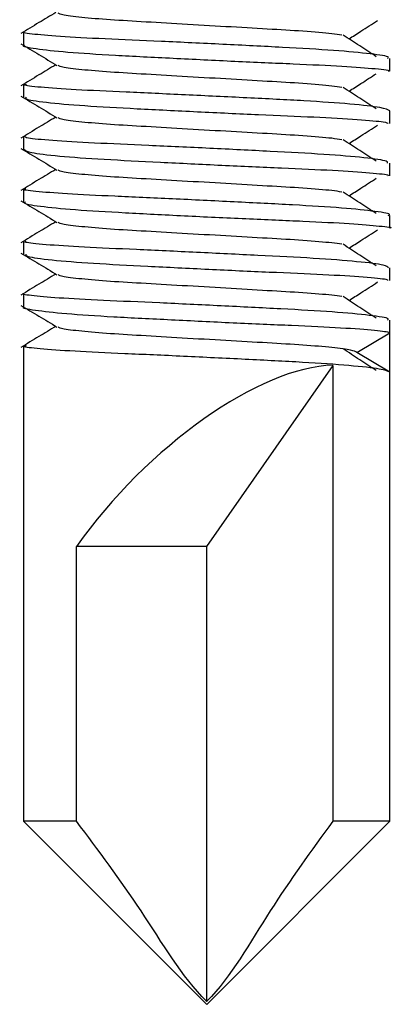
# Model space of a CAD drawing. Units: millimetres. Extents: x -3716 to 16431, y -9556 to 1738.
# Drawn here: x 5363 to 5367, y 1071 to 1082 of the extents above; entities that cross this region are included whole.
import ezdxf

# ---------------------------------------------------------------- set-up
doc = ezdxf.new("R2010")
doc.units = ezdxf.units.MM

msp = doc.modelspace()

# ---------------------------------------------------------------- linework, layer by layer
at = {"color": 7, "linetype": 'Continuous', "lineweight": 25}
for p, q in [((5362.838, 1082.05), (5362.838, 1081.903)), ((5367.038, 1081.6), (5367.038, 1081.747)), ((5362.838, 1081.45), (5362.838, 1081.303)), ((5367.038, 1081), (5367.038, 1081.147)), ((5362.838, 1080.85), (5362.838, 1080.702)), ((5367.038, 1080.4), (5367.038, 1080.547)), ((5362.838, 1080.25), (5362.838, 1080.103)), ((5367.038, 1079.8), (5367.038, 1079.947)), ((5362.838, 1079.65), (5362.838, 1079.502)), ((5367.038, 1079.2), (5367.038, 1079.347)), ((5362.838, 1079.05), (5362.838, 1078.903)), ((5367.038, 1078.6), (5367.038, 1078.747)), ((5366.66, 1078.376), (5367.037, 1078.602)), ((5367.037, 1078.15), (5367.037, 1078.602)), ((5367.038, 1078.147), (5367.038, 1078.6)), ((5362.838, 1078.45), (5362.838, 1073)), ((5367.037, 1078.15), (5366.66, 1078.376)), ((5366.383, 1078.227), (5364.937, 1076.15)), ((5366.383, 1078.227), (5366.383, 1073)), ((5367.038, 1073), (5367.038, 1078.147)), ((5363.445, 1073), (5363.445, 1076.15)), ((5364.937, 1076.15), (5363.445, 1076.15)), ((5364.937, 1076.15), (5364.937, 1070.933)), ((5362.838, 1073), (5364.938, 1070.9)), ((5363.445, 1073), (5362.838, 1073)), ((5364.938, 1070.9), (5367.038, 1073)), ((5367.038, 1073), (5366.383, 1073))]:
    msp.add_line(p, q, dxfattribs=at)
msp.add_ellipse((5364.938, 1076.128), major_axis=(1.934, 1.934), ratio=0.423565, start_param=0.4115, end_param=1.960607, dxfattribs=at)
for points, knots in [([(5363.208, 1082.275), (5363.144, 1082.236), (5363.01, 1082.156), (5362.876, 1082.075), (5362.807, 1082.034)], [0, 0, 0, 0, 0.484081, 1, 1, 1, 1]), ([(5366.487, 1082.016), (5366.452, 1082.021), (5366.353, 1082.036), (5366.055, 1082.06), (5365.638, 1082.084), (5365.158, 1082.112), (5364.656, 1082.141), (5364.182, 1082.169), (5363.769, 1082.193), (5363.453, 1082.222), (5363.263, 1082.248), (5363.243, 1082.262), (5363.236, 1082.268)], [0, 0, 0, 0, 0.060028, 0.170183, 0.27606, 0.385059, 0.496281, 0.605129, 0.711079, 0.821332, 0.932262, 1, 1, 1, 1]), ([(5366.569, 1081.972), (5366.614, 1082.001), (5366.723, 1082.072), (5366.833, 1082.142), (5366.897, 1082.184)], [0, 0, 0, 0, 0.414486, 1, 1, 1, 1]), ([(5367.009, 1081.747), (5367.017, 1081.752), (5367.043, 1081.769), (5366.837, 1081.8), (5366.421, 1081.84), (5365.821, 1081.874), (5365.126, 1081.909), (5364.408, 1081.944), (5363.753, 1081.971), (5363.224, 1081.999), (5362.914, 1082.028), (5362.793, 1082.045), (5362.846, 1082.054), (5362.85, 1082.054)], [0, 0, 0, 0, 0.0411054, 0.1467754, 0.2524936, 0.3582152, 0.4638589, 0.5695012, 0.6751232, 0.780674, 0.8862405, 0.9918143, 1, 1, 1, 1]), ([(5366.881, 1081.768), (5366.817, 1081.809), (5366.691, 1081.892), (5366.565, 1081.975), (5366.502, 1082.016)], [0, 0, 0, 0, 0.500034, 1, 1, 1, 1]), ([(5362.808, 1081.916), (5362.877, 1081.875), (5363.015, 1081.792), (5363.152, 1081.709), (5363.221, 1081.667)], [0, 0, 0, 0, 0.499976, 1, 1, 1, 1]), ([(5362.849, 1081.903), (5362.845, 1081.901), (5362.807, 1081.888), (5362.96, 1081.861), (5363.312, 1081.82), (5363.871, 1081.785), (5364.545, 1081.751), (5365.265, 1081.715), (5365.947, 1081.686), (5366.519, 1081.659), (5366.893, 1081.63), (5367.061, 1081.611), (5367.025, 1081.602), (5367.019, 1081.6)], [0, 0, 0, 0, 0.011108, 0.118703, 0.226299, 0.333937, 0.441472, 0.549012, 0.656545, 0.763996, 0.871429, 0.978909, 1, 1, 1, 1]), ([(5363.208, 1081.675), (5363.144, 1081.636), (5363.01, 1081.556), (5362.876, 1081.475), (5362.807, 1081.434)], [0, 0, 0, 0, 0.483818, 1, 1, 1, 1]), ([(5366.487, 1081.416), (5366.452, 1081.421), (5366.353, 1081.436), (5366.055, 1081.46), (5365.638, 1081.485), (5365.158, 1081.512), (5364.656, 1081.542), (5364.182, 1081.569), (5363.769, 1081.594), (5363.453, 1081.622), (5363.263, 1081.648), (5363.243, 1081.662), (5363.236, 1081.668)], [0, 0, 0, 0, 0.060032, 0.170183, 0.276063, 0.385062, 0.496284, 0.605129, 0.711082, 0.821335, 0.932262, 1, 1, 1, 1]), ([(5366.569, 1081.372), (5366.614, 1081.401), (5366.718, 1081.468), (5366.822, 1081.535), (5366.88, 1081.573)], [0, 0, 0, 0, 0.436643, 1, 1, 1, 1]), ([(5367.037, 1081.147), (5367.015, 1081.159), (5366.969, 1081.184), (5366.607, 1081.225), (5366.074, 1081.262), (5365.407, 1081.295), (5364.689, 1081.33), (5363.999, 1081.362), (5363.412, 1081.388), (5363.011, 1081.417), (5362.819, 1081.439), (5362.858, 1081.451), (5362.871, 1081.454)], [0, 0, 0, 0, 0.105155, 0.210809, 0.316509, 0.422148, 0.527767, 0.633393, 0.738945, 0.844477, 0.950018, 1, 1, 1, 1]), ([(5366.881, 1081.168), (5366.817, 1081.209), (5366.691, 1081.292), (5366.565, 1081.375), (5366.502, 1081.416)], [0, 0, 0, 0, 0.499906, 1, 1, 1, 1]), ([(5362.808, 1081.316), (5362.877, 1081.274), (5363.014, 1081.192), (5363.152, 1081.109), (5363.221, 1081.067)], [0, 0, 0, 0, 0.500103, 1, 1, 1, 1]), ([(5362.868, 1081.303), (5362.862, 1081.296), (5362.845, 1081.278), (5363.074, 1081.245), (5363.513, 1081.205), (5364.127, 1081.172), (5364.828, 1081.137), (5365.543, 1081.103), (5366.19, 1081.077), (5366.689, 1081.048), (5366.995, 1081.021), (5367.012, 1081.007), (5367.019, 1081)], [0, 0, 0, 0, 0.053571, 0.161117, 0.268721, 0.376293, 0.483799, 0.591311, 0.698797, 0.80622, 0.91365, 1, 1, 1, 1]), ([(5363.208, 1081.075), (5363.144, 1081.036), (5363.01, 1080.956), (5362.876, 1080.875), (5362.807, 1080.834)], [0, 0, 0, 0, 0.483946, 1, 1, 1, 1]), ([(5366.487, 1080.816), (5366.452, 1080.821), (5366.353, 1080.836), (5366.055, 1080.86), (5365.638, 1080.885), (5365.158, 1080.912), (5364.656, 1080.941), (5364.182, 1080.969), (5363.769, 1080.993), (5363.453, 1081.022), (5363.263, 1081.048), (5363.243, 1081.062), (5363.236, 1081.067)], [0, 0, 0, 0, 0.060032, 0.170186, 0.276063, 0.385062, 0.496284, 0.605132, 0.711082, 0.821335, 0.932265, 1, 1, 1, 1]), ([(5366.569, 1080.772), (5366.614, 1080.801), (5366.723, 1080.872), (5366.833, 1080.942), (5366.897, 1080.984)], [0, 0, 0, 0, 0.4147851, 1, 1, 1, 1]), ([(5367.009, 1080.547), (5367.012, 1080.554), (5367.02, 1080.574), (5366.766, 1080.609), (5366.306, 1080.648), (5365.68, 1080.681), (5364.973, 1080.717), (5364.262, 1080.75), (5363.626, 1080.777), (5363.145, 1080.806), (5362.856, 1080.833), (5362.855, 1080.847), (5362.855, 1080.854)], [0, 0, 0, 0, 0.063527, 0.169194, 0.27492, 0.380636, 0.486286, 0.591953, 0.69757, 0.80311, 0.908713, 1, 1, 1, 1]), ([(5366.881, 1080.568), (5366.817, 1080.609), (5366.691, 1080.692), (5366.565, 1080.775), (5366.502, 1080.816)], [0, 0, 0, 0, 0.500162, 1, 1, 1, 1]), ([(5362.808, 1080.716), (5362.877, 1080.675), (5363.014, 1080.592), (5363.152, 1080.509), (5363.221, 1080.467)], [0, 0, 0, 0, 0.5002303, 1, 1, 1, 1]), ([(5362.849, 1080.702), (5362.863, 1080.691), (5362.893, 1080.668), (5363.224, 1080.628), (5363.74, 1080.591), (5364.397, 1080.558), (5365.113, 1080.523), (5365.809, 1080.491), (5366.411, 1080.466), (5366.831, 1080.436), (5367.04, 1080.414), (5367.016, 1080.403), (5367.009, 1080.4)], [0, 0, 0, 0, 0.0960471, 0.2036321, 0.3112289, 0.4187647, 0.5262908, 0.6338126, 0.7412749, 0.8486853, 0.9561372, 1, 1, 1, 1]), ([(5363.208, 1080.475), (5363.144, 1080.436), (5363.01, 1080.356), (5362.876, 1080.275), (5362.807, 1080.234)], [0, 0, 0, 0, 0.483818, 1, 1, 1, 1]), ([(5366.487, 1080.216), (5366.452, 1080.221), (5366.353, 1080.236), (5366.055, 1080.26), (5365.638, 1080.284), (5365.158, 1080.312), (5364.656, 1080.342), (5364.182, 1080.369), (5363.769, 1080.394), (5363.453, 1080.422), (5363.263, 1080.448), (5363.243, 1080.462), (5363.236, 1080.468)], [0, 0, 0, 0, 0.060029, 0.170183, 0.27606, 0.385059, 0.496284, 0.605129, 0.711082, 0.821335, 0.932262, 1, 1, 1, 1]), ([(5366.569, 1080.172), (5366.614, 1080.201), (5366.718, 1080.268), (5366.823, 1080.336), (5366.881, 1080.374)], [0, 0, 0, 0, 0.435194, 1, 1, 1, 1]), ([(5367.018, 1079.947), (5367.024, 1079.949), (5367.06, 1079.965), (5366.89, 1079.992), (5366.514, 1080.033), (5365.94, 1080.068), (5365.257, 1080.102), (5364.538, 1080.138), (5363.864, 1080.167), (5363.308, 1080.194), (5362.954, 1080.223), (5362.804, 1080.242), (5362.854, 1080.252), (5362.864, 1080.254)], [0, 0, 0, 0, 0.021732, 0.127395, 0.233089, 0.338794, 0.444415, 0.550039, 0.655668, 0.761212, 0.866763, 0.972288, 1, 1, 1, 1]), ([(5366.881, 1079.968), (5366.817, 1080.009), (5366.691, 1080.092), (5366.565, 1080.174), (5366.502, 1080.216)], [0, 0, 0, 0, 0.500034, 1, 1, 1, 1]), ([(5362.808, 1080.116), (5362.877, 1080.075), (5363.015, 1079.992), (5363.152, 1079.909), (5363.221, 1079.867)], [0, 0, 0, 0, 0.499976, 1, 1, 1, 1]), ([(5362.862, 1080.103), (5362.855, 1080.099), (5362.823, 1080.083), (5363.008, 1080.053), (5363.402, 1080.013), (5363.988, 1079.979), (5364.676, 1079.944), (5365.395, 1079.909), (5366.061, 1079.882), (5366.607, 1079.854), (5366.935, 1079.823), (5367.077, 1079.812), (5367.037, 1079.8), (5367.036, 1079.8)], [0, 0, 0, 0, 0.030773, 0.138347, 0.245934, 0.353545, 0.461081, 0.568619, 0.676133, 0.783588, 0.891031, 0.998489, 1, 1, 1, 1]), ([(5363.208, 1079.875), (5363.144, 1079.836), (5363.01, 1079.756), (5362.876, 1079.675), (5362.807, 1079.634)], [0, 0, 0, 0, 0.483946, 1, 1, 1, 1]), ([(5366.487, 1079.616), (5366.452, 1079.621), (5366.353, 1079.636), (5366.055, 1079.66), (5365.638, 1079.685), (5365.158, 1079.712), (5364.656, 1079.741), (5364.182, 1079.769), (5363.769, 1079.793), (5363.453, 1079.822), (5363.263, 1079.848), (5363.243, 1079.862), (5363.236, 1079.867)], [0, 0, 0, 0, 0.060032, 0.170186, 0.276063, 0.385062, 0.496284, 0.605132, 0.711082, 0.821335, 0.932262, 1, 1, 1, 1]), ([(5366.569, 1079.572), (5366.614, 1079.601), (5366.723, 1079.672), (5366.833, 1079.742), (5366.897, 1079.784)], [0, 0, 0, 0, 0.414486, 1, 1, 1, 1]), ([(5367.02, 1079.347), (5367.012, 1079.357), (5366.994, 1079.379), (5366.685, 1079.417), (5366.184, 1079.456), (5365.535, 1079.488), (5364.82, 1079.524), (5364.119, 1079.556), (5363.508, 1079.583), (5363.068, 1079.612), (5362.835, 1079.636), (5362.859, 1079.649), (5362.868, 1079.654)], [0, 0, 0, 0, 0.085897, 0.191573, 0.297281, 0.402939, 0.508571, 0.614202, 0.719766, 0.825308, 0.93087, 1, 1, 1, 1]), ([(5366.881, 1079.368), (5366.817, 1079.409), (5366.691, 1079.492), (5366.565, 1079.575), (5366.502, 1079.616)], [0, 0, 0, 0, 0.500162, 1, 1, 1, 1]), ([(5362.808, 1079.516), (5362.877, 1079.475), (5363.014, 1079.392), (5363.152, 1079.309), (5363.221, 1079.267)], [0, 0, 0, 0, 0.5002303, 1, 1, 1, 1]), ([(5362.864, 1079.502), (5362.864, 1079.494), (5362.865, 1079.473), (5363.139, 1079.437), (5363.615, 1079.398), (5364.25, 1079.366), (5364.961, 1079.33), (5365.668, 1079.297), (5366.296, 1079.272), (5366.76, 1079.242), (5367.018, 1079.218), (5367.012, 1079.205), (5367.01, 1079.2)], [0, 0, 0, 0, 0.073314, 0.180882, 0.288472, 0.396022, 0.503525, 0.611028, 0.718504, 0.825922, 0.933323, 1, 1, 1, 1]), ([(5363.208, 1079.275), (5363.144, 1079.236), (5363.01, 1079.156), (5362.876, 1079.075), (5362.807, 1079.034)], [0, 0, 0, 0, 0.484081, 1, 1, 1, 1]), ([(5366.487, 1079.016), (5366.452, 1079.021), (5366.353, 1079.036), (5366.055, 1079.06), (5365.638, 1079.084), (5365.158, 1079.112), (5364.656, 1079.142), (5364.182, 1079.169), (5363.769, 1079.193), (5363.453, 1079.222), (5363.263, 1079.248), (5363.243, 1079.262), (5363.236, 1079.268)], [0, 0, 0, 0, 0.060028, 0.170183, 0.27606, 0.385059, 0.496284, 0.605129, 0.711079, 0.821335, 0.932262, 1, 1, 1, 1]), ([(5366.569, 1078.972), (5366.614, 1079.001), (5366.723, 1079.072), (5366.833, 1079.142), (5366.897, 1079.184)], [0, 0, 0, 0, 0.414486, 1, 1, 1, 1]), ([(5367.009, 1078.747), (5367.016, 1078.752), (5367.04, 1078.769), (5366.828, 1078.801), (5366.406, 1078.842), (5365.802, 1078.875), (5365.105, 1078.91), (5364.388, 1078.945), (5363.735, 1078.972), (5363.211, 1079), (5362.909, 1079.029), (5362.791, 1079.045), (5362.844, 1079.054), (5362.847, 1079.054)], [0, 0, 0, 0, 0.044128, 0.149825, 0.255549, 0.361272, 0.466913, 0.572566, 0.678192, 0.783771, 0.889312, 0.994896, 1, 1, 1, 1]), ([(5366.881, 1078.768), (5366.817, 1078.809), (5366.691, 1078.892), (5366.565, 1078.975), (5366.502, 1079.016)], [0, 0, 0, 0, 0.500034, 1, 1, 1, 1]), ([(5362.808, 1078.916), (5362.877, 1078.875), (5363.015, 1078.792), (5363.152, 1078.709), (5363.221, 1078.667)], [0, 0, 0, 0, 0.499976, 1, 1, 1, 1]), ([(5362.846, 1078.903), (5362.843, 1078.902), (5362.804, 1078.888), (5362.953, 1078.862), (5363.298, 1078.821), (5363.854, 1078.785), (5364.525, 1078.752), (5365.245, 1078.716), (5365.929, 1078.687), (5366.502, 1078.66), (5366.897, 1078.631), (5367.023, 1078.612), (5367.035, 1078.603), (5367.037, 1078.602)], [0, 0, 0, 0, 0.008119, 0.116785, 0.225416, 0.33412, 0.442717, 0.551311, 0.659909, 0.768421, 0.876932, 0.985464, 1, 1, 1, 1]), ([(5363.208, 1078.675), (5363.144, 1078.636), (5363.01, 1078.556), (5362.876, 1078.475), (5362.807, 1078.434)], [0, 0, 0, 0, 0.483946, 1, 1, 1, 1]), ([(5366.66, 1078.376), (5366.645, 1078.385), (5366.613, 1078.402), (5366.391, 1078.432), (5366.059, 1078.46), (5365.637, 1078.485), (5365.158, 1078.512), (5364.656, 1078.541), (5364.182, 1078.569), (5363.769, 1078.594), (5363.453, 1078.622), (5363.263, 1078.648), (5363.243, 1078.662), (5363.236, 1078.668)], [0, 0, 0, 0, 0.09254, 0.188391, 0.283503, 0.374922, 0.469037, 0.56507, 0.659052, 0.750536, 0.845733, 0.941512, 1, 1, 1, 1]), ([(5367.037, 1078.15), (5367.01, 1078.162), (5366.954, 1078.186), (5366.595, 1078.226), (5366.056, 1078.263), (5365.387, 1078.296), (5364.668, 1078.332), (5363.981, 1078.362), (5363.398, 1078.389), (5363.002, 1078.418), (5362.817, 1078.439), (5362.858, 1078.451), (5362.871, 1078.454)], [0, 0, 0, 0, 0.099408, 0.206099, 0.312849, 0.419533, 0.526187, 0.632852, 0.739442, 0.846003, 0.952596, 1, 1, 1, 1]), ([(5366.881, 1078.168), (5366.817, 1078.209), (5366.691, 1078.292), (5366.565, 1078.375), (5366.502, 1078.416)], [0, 0, 0, 0, 0.499906, 1, 1, 1, 1]), ([(5364.937, 1070.933), (5364.937, 1070.933), (5364.653, 1071.217), (5364.201, 1071.992), (5363.696, 1072.666), (5363.445, 1073)], [0, 0, 0, 0, 0.001409, 0.503242, 1, 1, 1, 1]), ([(5366.383, 1073), (5366.139, 1072.665), (5365.649, 1071.992), (5365.217, 1071.219), (5364.938, 1070.933), (5364.937, 1070.933)], [0, 0, 0, 0, 0.496789, 0.998603, 1, 1, 1, 1])]:
    msp.add_open_spline(points, degree=3, knots=knots, dxfattribs=at)

doc.saveas('drawing.dxf')
